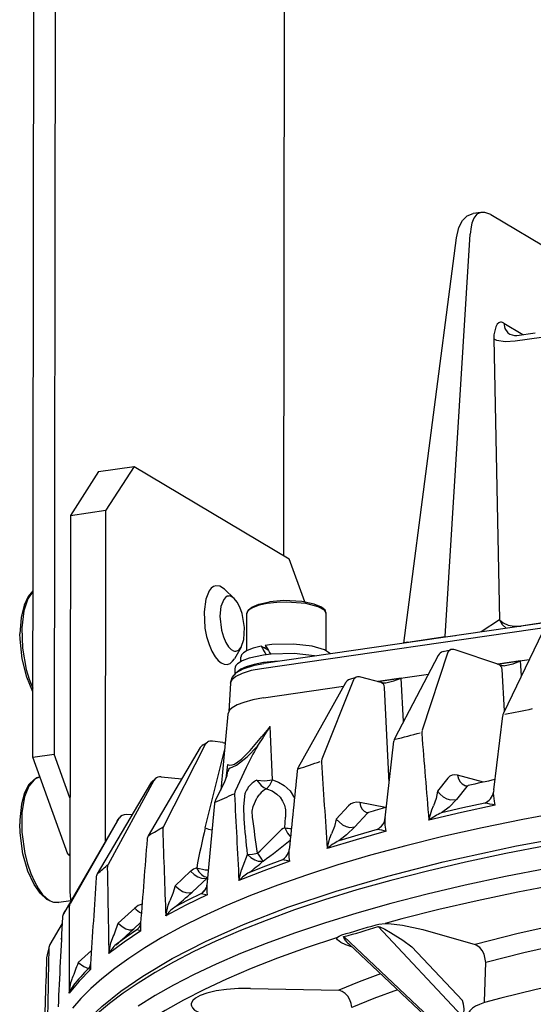
# Model space of a CAD drawing. Extents: x 13.3 to 54.7, y 6 to 49.9.
# Drawn here: x 13.3 to 19.8, y 28 to 40.4 of the extents above; entities that cross this region are included whole.
import ezdxf

# ---------------------------------------------------------------- set-up
doc = ezdxf.new("R2010")
doc.units = 0

msp = doc.modelspace()

# ---------------------------------------------------------------- linework, layer by layer
for p, q in [((13.796, 46.116), (13.777, 31.114)), ((13.509, 31.075), (13.527, 46.077)), ((16.678, 44.394), (16.665, 33.614)), ((19.148, 37.934), (19.051, 37.92)), ((19.271, 37.907), (20.15, 37.382)), ((18.176, 32.512), (18.84, 37.613)), ((18.698, 32.593), (19.012, 37.661)), ((19.434, 36.54), (19.675, 36.396)), ((19.31, 36.342), (19.38, 32.805)), ((19.578, 36.316), (20.109, 36.393)), ((19.599, 36.385), (19.831, 36.419)), ((14.337, 34.671), (14.785, 34.736)), ((14.785, 34.736), (14.43, 34.184)), ((14.785, 34.736), (16.736, 33.571)), ((14.337, 34.671), (13.982, 34.119)), ((13.982, 34.119), (13.976, 29.389)), ((13.982, 34.119), (14.43, 34.184)), ((14.425, 30.02), (14.43, 34.184)), ((27.891, 33.919), (16.418, 32.257)), ((16.933, 33.03), (16.736, 33.571)), ((16.044, 33.074), (15.92, 33.19)), ((21.79, 33.037), (19.648, 32.727)), ((16.201, 32.417), (16.202, 32.883)), ((21.363, 32.91), (16.388, 32.19)), ((17.201, 32.416), (17.202, 32.881)), ((19.38, 32.805), (19.151, 32.653)), ((19.643, 32.726), (19.648, 32.727)), ((19.643, 32.724), (19.643, 32.726)), ((19.921, 32.651), (19.431, 31.63)), ((16.471, 32.421), (16.383, 32.474)), ((16.434, 32.483), (16.446, 32.463)), ((18.23, 32.525), (18.698, 32.593)), ((16.132, 32.462), (16.046, 32.315)), ((18.609, 32.355), (18.064, 31.314)), ((18.732, 32.398), (18.41, 31.414)), ((18.673, 32.405), (18.765, 32.429)), ((19.373, 32.242), (18.822, 32.427)), ((16.126, 32.279), (16.126, 32.333)), ((19.354, 32.248), (19.755, 32.307)), ((19.646, 32.287), (19.362, 32.246)), ((19.657, 32.101), (19.646, 32.287)), ((16.051, 32.19), (16.051, 32.121)), ((17.847, 32.03), (18.488, 32.123)), ((19.445, 31.66), (19.416, 32.178)), ((15.996, 32.007), (15.976, 31.653)), ((17.442, 32.01), (16.85, 30.946)), ((17.544, 32.051), (17.148, 31.053)), ((17.498, 32.056), (17.579, 32.083)), ((17.893, 32.018), (17.636, 32.085)), ((18.146, 32.069), (17.857, 32.028)), ((18.174, 31.524), (18.146, 32.069)), ((16.411, 31.822), (17.419, 31.968)), ((17.994, 30.753), (17.933, 31.955)), ((15.963, 31.616), (15.874, 30.659)), ((19.31, 30.664), (19.422, 31.598)), ((16.495, 31.464), (16.39, 31.336)), ((16.526, 30.789), (16.495, 31.464)), ((15.678, 31.235), (15.154, 30.202)), ((15.651, 31.232), (15.706, 31.264)), ((15.706, 31.264), (15.678, 31.235)), ((15.901, 31.259), (15.772, 31.277)), ((17.945, 30.313), (18.053, 31.278)), ((13.509, 31.075), (13.777, 31.114)), ((13.977, 30.563), (13.777, 31.114)), ((15.617, 31.197), (14.962, 30.085)), ((15.679, 30.186), (15.921, 31.161)), ((13.951, 29.855), (13.509, 31.075)), ((15.96, 30.982), (15.94, 30.809)), ((15.96, 30.88), (15.961, 30.892)), ((16.193, 30.947), (16.056, 30.647)), ((14.99, 30.743), (14.32, 29.606)), ((15.032, 30.781), (14.458, 29.726)), ((15.01, 30.768), (15.05, 30.802)), ((15.049, 30.802), (15.032, 30.781)), ((15.383, 30.8), (15.125, 30.826)), ((18.732, 30.811), (18.602, 30.648)), ((19.181, 30.763), (18.854, 30.849)), ((16.181, 30.626), (16.18, 30.624)), ((18.97, 30.705), (18.84, 30.542)), ((15.796, 30.493), (15.7, 29.466)), ((16.329, 30.562), (16.327, 30.558)), ((17.946, 30.443), (17.623, 30.506)), ((17.482, 30.463), (17.328, 30.295)), ((14.569, 30.269), (13.896, 29.106)), ((14.593, 30.305), (13.978, 29.228)), ((14.572, 30.274), (14.569, 30.269)), ((14.572, 30.274), (14.569, 30.269)), ((14.572, 30.274), (14.596, 30.31)), ((14.758, 30.35), (14.685, 30.354)), ((16.682, 30.188), (16.691, 30.321)), ((17.715, 30.367), (17.561, 30.198)), ((17.945, 30.313), (17.944, 30.308)), ((13.951, 29.855), (13.977, 29.859)), ((13.951, 29.855), (13.977, 29.84)), ((16.157, 29.708), (16.21, 29.852)), ((15.495, 29.639), (15.302, 29.457)), ((15.707, 29.559), (15.514, 29.377)), ((15.709, 29.561), (15.707, 29.559)), ((15.679, 29.406), (15.678, 29.406)), ((13.986, 29.267), (13.836, 29.245)), ((15.633, 29.36), (15.703, 29.345)), ((14.793, 29.176), (14.585, 28.986)), ((13.878, 28.981), (13.724, 28.718)), ((14.866, 28.993), (14.78, 28.914)), ((17.854, 28.945), (18.909, 27.822)), ((18.419, 28.906), (19.075, 28.718)), ((13.869, 28.798), (13.864, 28.788)), ((13.869, 28.794), (13.864, 28.788)), ((13.864, 28.788), (13.869, 28.784)), ((17.422, 28.817), (18.579, 27.724)), ((14.248, 28.641), (14.082, 28.492)), ((17.485, 28.727), (17.481, 28.73)), ((17.485, 28.727), (18.517, 27.752)), ((18.279, 28.69), (18.916, 28.012)), ((19.192, 28.001), (19.21, 28.49)), ((16.25, 28.166), (17.358, 28.144)), ((19.191, 27.986), (19.192, 28.001))]:
    msp.add_line(p, q)
for points in [[(19.148, 37.934), (19.097, 37.91), (19.06, 37.863), (19.034, 37.798), (19.023, 37.752), (19.012, 37.661)], [(19.271, 37.907), (19.196, 37.934), (19.148, 37.934)], [(18.84, 37.613), (18.871, 37.745), (18.916, 37.832), (18.975, 37.89), (19.051, 37.92)], [(19.434, 36.54), (19.421, 36.547), (19.407, 36.55), (19.395, 36.551), (19.383, 36.549), (19.372, 36.544), (19.352, 36.525), (19.334, 36.495), (19.312, 36.393), (19.31, 36.342)], [(19.434, 36.54), (19.45, 36.471), (19.487, 36.418), (19.511, 36.401)], [(19.31, 36.342), (19.343, 36.326), (19.459, 36.308), (19.578, 36.316)], [(19.511, 36.401), (19.569, 36.384), (19.599, 36.385)], [(15.813, 33.233), (15.783, 33.224), (15.755, 33.203), (15.729, 33.171), (15.686, 33.067), (15.664, 32.905), (15.676, 32.7), (15.697, 32.594), (15.727, 32.495), (15.763, 32.411), (15.804, 32.341), (15.843, 32.293), (15.881, 32.262), (15.917, 32.246), (15.956, 32.244)], [(15.92, 33.19), (15.864, 33.227), (15.813, 33.233)], [(13.511, 33.171), (13.45, 33.098), (13.4, 32.989), (13.363, 32.835), (13.348, 32.627)], [(13.511, 33.163), (13.448, 33.069), (13.398, 32.917), (13.371, 32.706), (13.38, 32.449), (13.428, 32.181), (13.465, 32.057), (13.51, 31.944)], [(16.044, 33.074), (16.012, 33.096), (15.983, 33.105), (15.97, 33.104), (15.957, 33.101), (15.933, 33.087), (15.911, 33.062), (15.876, 32.973), (15.864, 32.851)], [(16.132, 32.462), (16.165, 32.558), (16.173, 32.709), (16.143, 32.885), (16.116, 32.963), (16.082, 33.027), (16.044, 33.074)], [(16.202, 32.883), (16.219, 32.928), (16.264, 32.966), (16.354, 33.004), (16.488, 33.032)], [(17.202, 32.881), (17.201, 32.892), (17.196, 32.903), (17.179, 32.926), (17.101, 32.97), (16.943, 33.011), (16.707, 33.029), (16.578, 33.025), (16.457, 33.011), (16.359, 32.99), (16.281, 32.962), (16.235, 32.935), (16.211, 32.91), (16.202, 32.883)], [(17.202, 32.881), (17.186, 32.926), (17.141, 32.965), (17.051, 33.003), (16.895, 33.035), (16.67, 33.047), (16.488, 33.032)], [(15.864, 32.851), (15.883, 32.676), (15.907, 32.592), (15.938, 32.52), (15.972, 32.467), (16.005, 32.433), (16.035, 32.415), (16.049, 32.412), (16.063, 32.411), (16.076, 32.413), (16.1, 32.425), (16.132, 32.462)], [(19.38, 32.805), (19.415, 32.747), (19.467, 32.699)], [(19.38, 32.805), (19.426, 32.766), (19.49, 32.738), (19.567, 32.724), (19.643, 32.726)], [(19.648, 32.725), (19.648, 32.726), (19.648, 32.727)], [(13.51, 31.898), (13.433, 32.085), (13.376, 32.312), (13.349, 32.562), (13.348, 32.627)], [(16.383, 32.474), (16.284, 32.45), (16.207, 32.42), (16.161, 32.391), (16.136, 32.365), (16.126, 32.333)], [(17.254, 32.378), (17.179, 32.426), (17.026, 32.472), (16.79, 32.5), (16.515, 32.493), (16.434, 32.483)], [(18.23, 32.525), (18.182, 32.514), (18.177, 32.513), (18.176, 32.513), (18.176, 32.512)], [(18.229, 32.52), (18.229, 32.522), (18.23, 32.525)], [(18.698, 32.587), (18.698, 32.59), (18.698, 32.593)], [(16.413, 32.361), (16.233, 32.323), (16.143, 32.288), (16.083, 32.249), (16.065, 32.229), (16.054, 32.209), (16.051, 32.19)], [(17.055, 32.35), (16.8, 32.379), (16.508, 32.372), (16.413, 32.361)], [(16.448, 32.46), (16.432, 32.457), (16.415, 32.454)], [(18.765, 32.429), (18.744, 32.416), (18.732, 32.398)], [(15.956, 32.244), (15.992, 32.257), (16.023, 32.283), (16.046, 32.315)], [(15.996, 32.007), (16.019, 32.081), (16.073, 32.141), (16.158, 32.19), (16.301, 32.235), (16.418, 32.257)], [(16.413, 32.266), (16.294, 32.244), (16.194, 32.214), (16.127, 32.184), (16.065, 32.134)], [(16.595, 32.283), (16.502, 32.276), (16.413, 32.266)], [(19.416, 32.178), (19.411, 32.2), (19.402, 32.219), (19.389, 32.233), (19.373, 32.242)], [(19.452, 32.229), (19.552, 32.253), (19.646, 32.287)], [(16.388, 32.19), (16.255, 32.165), (16.144, 32.131), (16.062, 32.091), (16.013, 32.049), (16.001, 32.028), (15.996, 32.007)], [(17.579, 32.083), (17.55, 32.06), (17.544, 32.051)], [(17.933, 31.955), (17.929, 31.978), (17.92, 31.997), (17.893, 32.018)], [(17.951, 32.011), (18.051, 32.035), (18.146, 32.069)], [(16.411, 31.822), (16.277, 31.798), (16.163, 31.766), (16.081, 31.734), (16.019, 31.697), (15.985, 31.666), (15.963, 31.616)], [(15.96, 30.982), (15.987, 30.975), (16.02, 30.98), (16.046, 30.99), (16.09, 31.016), (16.136, 31.052), (16.245, 31.16), (16.39, 31.336)], [(15.987, 30.938), (16.071, 30.974), (16.205, 31.08), (16.335, 31.214)], [(15.808, 30.533), (15.916, 30.748), (15.953, 30.847), (15.96, 30.88)], [(13.599, 30.827), (13.526, 30.796), (13.461, 30.73), (13.407, 30.628), (13.366, 30.484), (13.346, 30.289), (13.345, 30.238)], [(13.599, 30.827), (13.562, 30.814), (13.526, 30.791), (13.461, 30.71), (13.407, 30.575), (13.373, 30.378), (13.371, 30.131), (13.409, 29.862), (13.442, 29.733), (13.483, 29.612), (13.529, 29.509), (13.58, 29.42), (13.629, 29.353), (13.681, 29.301), (13.727, 29.269), (13.771, 29.25), (13.836, 29.245)], [(16.328, 30.786), (16.425, 30.777), (16.526, 30.789)], [(16.328, 30.786), (16.382, 30.719), (16.415, 30.694), (16.448, 30.678)], [(16.448, 30.678), (16.491, 30.723), (16.526, 30.789)], [(16.526, 30.789), (16.602, 30.762), (16.672, 30.721), (16.746, 30.652), (16.802, 30.562)], [(18.854, 30.849), (18.819, 30.854), (18.786, 30.849), (18.757, 30.835), (18.732, 30.811)], [(18.854, 30.849), (18.865, 30.804), (18.885, 30.766), (18.91, 30.739), (18.952, 30.717)], [(16.167, 30.302), (16.163, 30.449), (16.18, 30.624)], [(16.448, 30.678), (16.52, 30.652), (16.581, 30.612), (16.621, 30.572), (16.653, 30.524), (16.675, 30.471), (16.689, 30.415), (16.691, 30.321)], [(18.602, 30.648), (18.583, 30.556), (18.55, 30.465)], [(18.602, 30.648), (18.634, 30.609), (18.673, 30.577), (18.718, 30.553), (18.765, 30.54), (18.84, 30.542)], [(19.326, 30.471), (19.317, 30.523), (19.308, 30.621), (19.308, 30.636)], [(16.273, 30.321), (16.269, 30.395), (16.281, 30.456), (16.327, 30.558)], [(17.623, 30.506), (17.582, 30.51), (17.545, 30.503), (17.511, 30.488), (17.482, 30.463)], [(17.623, 30.506), (17.634, 30.459), (17.653, 30.421), (17.677, 30.395), (17.715, 30.377)], [(18.84, 30.542), (18.747, 30.447), (18.653, 30.375)], [(19.195, 30.498), (18.921, 30.438), (18.653, 30.375)], [(20.215, 30.392), (19.674, 30.292), (19.162, 30.188), (18.668, 30.076), (18.204, 29.962), (17.759, 29.841), (17.347, 29.719), (16.953, 29.592), (16.591, 29.465), (16.249, 29.333), (15.937, 29.203), (15.644, 29.07), (15.381, 28.939), (15.135, 28.805), (14.918, 28.676), (14.716, 28.543), (14.54, 28.416), (14.378, 28.286), (14.239, 28.162), (14.114, 28.037), (14.008, 27.916)], [(19.326, 30.471), (18.903, 30.379), (18.493, 30.283)], [(18.493, 30.283), (18.529, 30.413), (18.55, 30.465)], [(14.596, 30.31), (14.594, 30.307), (14.593, 30.305)], [(17.328, 30.295), (17.305, 30.202), (17.269, 30.11)], [(17.328, 30.295), (17.406, 30.224), (17.452, 30.203), (17.497, 30.192), (17.561, 30.198)], [(17.956, 30.144), (17.945, 30.22), (17.944, 30.308)], [(13.836, 29.245), (13.761, 29.25), (13.686, 29.285), (13.605, 29.359), (13.526, 29.474), (13.449, 29.641), (13.386, 29.86), (13.349, 30.122), (13.345, 30.238)], [(13.636, 26.563), (13.645, 26.749), (13.691, 26.968), (13.773, 27.183), (13.886, 27.386), (14.017, 27.567), (14.174, 27.745), (14.376, 27.936), (14.618, 28.131), (14.893, 28.321), (15.265, 28.542), (15.682, 28.756), (16.162, 28.97), (16.72, 29.186), (17.327, 29.389), (17.978, 29.58), (18.672, 29.757), (19.594, 29.958), (20.57, 30.135), (21.179, 30.229)], [(15.679, 30.186), (15.721, 30.171), (15.765, 30.16)], [(16.682, 30.188), (16.715, 30.12), (16.752, 30.074)], [(17.956, 30.144), (17.577, 30.037), (17.213, 29.926)], [(17.561, 30.198), (17.457, 30.099), (17.359, 30.024)], [(17.843, 30.166), (17.598, 30.096), (17.359, 30.024)], [(14.969, 30.091), (14.965, 30.089), (14.962, 30.085)], [(17.213, 29.926), (17.248, 30.057), (17.269, 30.11)], [(19.985, 29.964), (19.46, 29.863), (18.952, 29.754), (18.475, 29.642), (18.015, 29.524), (17.588, 29.404), (17.18, 29.279), (16.804, 29.153), (16.446, 29.022), (16.121, 28.893), (15.814, 28.76), (15.537, 28.629), (15.278, 28.495), (15.048, 28.365), (14.834, 28.232), (14.646, 28.104), (14.474, 27.974), (14.325, 27.848)], [(16.743, 29.767), (16.737, 29.812), (16.736, 29.914)], [(16.743, 29.767), (16.415, 29.646), (16.103, 29.522)], [(16.21, 29.852), (16.272, 29.855), (16.335, 29.866)], [(16.21, 29.852), (16.254, 29.812), (16.302, 29.783), (16.346, 29.767), (16.406, 29.769)], [(16.65, 29.785), (16.438, 29.706), (16.234, 29.625)], [(19.981, 29.674), (19.457, 29.572), (18.949, 29.464), (18.472, 29.352), (18.013, 29.234), (17.587, 29.114), (17.178, 28.988), (16.803, 28.862), (16.446, 28.732), (16.121, 28.603), (15.815, 28.469), (15.539, 28.339), (15.28, 28.205), (15.051, 28.075), (14.837, 27.942)], [(15.495, 29.639), (15.538, 29.599), (15.586, 29.569), (15.63, 29.553), (15.669, 29.549), (15.707, 29.559)], [(15.571, 29.684), (15.6, 29.634), (15.633, 29.598), (15.666, 29.575), (15.71, 29.567)], [(16.103, 29.522), (16.136, 29.654), (16.157, 29.708)], [(14.323, 29.609), (14.321, 29.608), (14.32, 29.606)], [(15.709, 29.56), (15.708, 29.56), (15.707, 29.559)], [(13.976, 29.389), (13.979, 29.325), (13.987, 29.263)], [(15.302, 29.457), (15.272, 29.362), (15.233, 29.267)], [(15.302, 29.457), (15.345, 29.417), (15.392, 29.387), (15.437, 29.371), (15.476, 29.367), (15.514, 29.377)], [(15.69, 29.427), (15.637, 29.366), (15.633, 29.36)], [(20.141, 29.478), (19.612, 29.377), (19.099, 29.269), (18.618, 29.157), (18.154, 29.039), (17.945, 28.982)], [(15.703, 29.345), (15.434, 29.213), (15.182, 29.078)], [(15.182, 29.078), (15.212, 29.212), (15.233, 29.267)], [(15.633, 29.36), (15.46, 29.274), (15.294, 29.187)], [(14.867, 28.889), (14.657, 28.748), (14.466, 28.603)], [(14.819, 28.902), (14.684, 28.809), (14.557, 28.716)], [(14.585, 28.986), (14.632, 28.946), (14.68, 28.917), (14.722, 28.904), (14.755, 28.904), (14.78, 28.914)], [(14.867, 28.889), (14.82, 28.901), (14.819, 28.902)], [(17.828, 28.966), (17.864, 28.973), (17.945, 28.982)], [(17.854, 28.945), (17.856, 28.946), (17.86, 28.945), (17.875, 28.94), (17.939, 28.909)], [(17.939, 28.909), (18.01, 28.871), (18.164, 28.773), (18.279, 28.69)], [(17.945, 28.982), (17.984, 28.981), (18.159, 28.963), (18.419, 28.906)], [(20.188, 28.983), (19.618, 28.855), (19.075, 28.718)], [(17.329, 28.8), (16.949, 28.674), (16.587, 28.544), (16.258, 28.415), (15.948, 28.282), (15.668, 28.152), (15.406, 28.019), (15.173, 27.889), (14.957, 27.757), (14.768, 27.629), (14.594, 27.499), (14.446, 27.377), (14.312, 27.253)], [(14.466, 28.603), (14.492, 28.738), (14.513, 28.793)], [(17.329, 28.8), (17.363, 28.822), (17.399, 28.838)], [(17.531, 28.683), (17.449, 28.714), (17.386, 28.745), (17.342, 28.778), (17.33, 28.796), (17.329, 28.8)], [(17.45, 28.764), (17.421, 28.806), (17.419, 28.813), (17.419, 28.814), (17.42, 28.816), (17.42, 28.817), (17.422, 28.817)], [(19.21, 28.49), (19.187, 28.597), (19.162, 28.644), (19.132, 28.682), (19.075, 28.718)], [(23.546, 28.736), (22.962, 28.675), (22.388, 28.605), (21.838, 28.528), (21.303, 28.442), (20.795, 28.351), (20.303, 28.253), (19.842, 28.15), (19.399, 28.041), (19.191, 27.986)], [(20.19, 28.727), (19.689, 28.612), (19.21, 28.49)], [(14.237, 28.404), (14.091, 28.255), (13.966, 28.104)], [(14.082, 28.492), (14.15, 28.439), (14.212, 28.415)], [(14.237, 28.404), (14.217, 28.41), (14.212, 28.413), (14.211, 28.413), (14.211, 28.414), (14.211, 28.414), (14.212, 28.414)], [(13.966, 28.104), (13.989, 28.24), (14.008, 28.296)], [(17.886, 28.348), (17.615, 28.247), (17.358, 28.144)], [(16.25, 28.166), (16.096, 28.165), (15.947, 28.153), (15.815, 28.133), (15.7, 28.105), (15.617, 28.075), (15.556, 28.041), (15.523, 28.011), (15.507, 27.983), (15.504, 27.97), (15.503, 27.958), (15.506, 27.945), (15.519, 27.92), (15.546, 27.893), (15.628, 27.848)], [(17.522, 27.926), (17.515, 27.975), (17.498, 28.022), (17.472, 28.066), (17.439, 28.102), (17.402, 28.128), (17.358, 28.144)], [(18.098, 28.147), (17.802, 28.038), (17.522, 27.926)], [(18.909, 27.822), (18.92, 27.828), (18.933, 27.85), (18.939, 27.907), (18.929, 27.968), (18.916, 28.012)], [(19.191, 27.986), (19.128, 27.962), (19.081, 27.942), (19.042, 27.917), (19.01, 27.884), (18.988, 27.853)]]:
    msp.add_lwpolyline(points)
for centre, radius, start, end in [((18.495, 35.266), 2.681, 274.3484, 277.132), ((22.335, 35.818), 6.827, 209.3286, 210.3774), ((22.907, 36.252), 7.489, 210.3912, 211.2018), ((18.698, 32.309), 0.1, 104.4813, 152.3423), ((18.79, 32.333), 0.1, 71.396, 104.4786), ((19.495, 32.622), 0.399, 252.1788, 260.4188), ((19.439, 32.304), 0.0762, 262.0729, 279.6895), ((17.53, 31.961), 0.1, 108.5763, 150.8717), ((17.611, 31.988), 0.1, 75.4718, 108.5763), ((18.009, 32.474), 0.47, 255.658, 260.0173), ((17.938, 32.086), 0.0758, 262.0417, 279.7977), ((19.521, 31.587), 0.1, 154.3827, 173.139), ((18.354, 38.108), 6.581, 279.5695, 282.6713), ((12.679, 33.704), 4.425, 327.4085, 329.5767), ((16.788, 36.909), 5.751, 282.8567, 286.1082), ((18.511, 31.376), 0.108, 159.6814, 181.3561), ((1218.557, 129.525), 1204.161, 184.675382, 184.727456), ((15.757, 31.179), 0.1, 81.6871, 120.9172), ((16.012, 32.024), 0.773, 261.7146, 263.8814), ((14.699, 32.402), 2.022, 324.0182, 327.6737), ((18.152, 31.267), 0.1, 152.3423, 173.5917), ((15.703, 31.146), 0.1, 120.9168, 149.4899), ((18.555, 29.863), 2.598, 148.6797, 155.3629), ((15.425, 35.628), 4.909, 286.876, 290.2875), ((17.238, 31.015), 0.0978, 156.7321, 180.9586), ((1049.792, 100.4), 1034.98, 183.84408, 183.904418), ((16.041, 30.878), 0.0809, 131.6589, 169.9671), ((1136.332, -83.859), 1125.362, 174.146697, 174.197568), ((16.937, 30.898), 0.1, 150.8717, 174.1468), ((15.076, 30.692), 0.1, 131.0828, 149.4776), ((15.115, 30.727), 0.1, 84.2425, 131.0676), ((16.501, 30.463), 0.367, 118.1022, 140.2983), ((24.368, 7.94), 23.404, 102.4417, 103.2883), ((16.139, 30.607), 0.0918, 154.3136, 180.4905), ((17.297, 30.084), 1.24, 150.4052, 154.1157), ((16.576, 30.431), 0.278, 117.2913, 139.625), ((18.969, 30.794), 0.0783, 257.5256, 284.4312), ((18.995, 30.689), 0.0294, 102.4264, 147.1817), ((19.113, 30.679), 0.199, 294.5445, 347.3814), ((19.602, 30.627), 0.295, 172.9044, 178.3218), ((15.895, 30.484), 0.1, 150.9299, 174.6895), ((14.221, 34.413), 4.211, 292.0692, 295.5781), ((936.368, 77.83), 921.532, 182.937359, 183.004909), ((16.59, 30.418), 0.298, 139.5131, 151.0718), ((18.885, 28.658), 1.866, 76.3093, 80.413), ((17.745, 30.342), 0.0386, 106.3729, 140.9946), ((17.72, 30.422), 0.0446, 264.1768, 288.8427), ((22.796, 13.931), 17.209, 106.3205, 107.1055), ((19.065, 29.481), 0.985, 114.7468, 125.4834), ((14.679, 30.254), 0.1, 86.6006, 146.1573), ((-70.183, 21.847), 86.763, 5.29357, 5.59214), ((-22.618, 24.727), 39.291, 7.5155, 8.1856), ((17.759, 30.334), 0.187, 296.8274, 353.6537), ((13.227, 33.209), 3.571, 299.1908, 302.6628), ((15.233, 30.161), 0.0886, 152.4385, 179.9823), ((859.43, 59.232), 844.786, 181.972007, 182.045514), ((23.977, 28.155), 8.543, 166.2466, 169.6927), ((13.45, 33.05), 4.297, 312.1864, 317.2288), ((16.771, 29.981), 0.226, 113.4051, 137.869), ((16.788, 30.748), 0.571, 259.2645, 267.4608), ((17.544, 28.347), 1.844, 77.0746, 80.6471), ((977.109, -45.282), 965.105, 175.523663, 175.586637), ((15.048, 30.034), 0.1, 149.4899, 175.5236), ((12.504, 35.221), 6.705, 305.5868, 309.2685), ((17.737, 29.306), 0.812, 117.7629, 130.2152), ((16.559, 29.941), 0.18, 300.2351, 339.9818), ((16.591, 29.929), 0.146, 340.108, 354.0377), ((15.026, 31.251), 2.025, 306.6036, 312.9497), ((23.437, 34.921), 8.716, 215.442, 216.2316), ((16.302, 27.765), 2.05, 77.595, 80.2354), ((12.024, 32.382), 3.602, 309.657, 312.5004), ((14.534, 29.684), 0.0873, 151.1037, 179.4648), ((808.688, 43.084), 794.354, 180.966521, 181.044563), ((15.634, 29.491), 0.202, 107.8982, 133.1941), ((15.714, 30.059), 0.401, 249.125, 270.52), ((16.574, 29.066), 0.655, 121.3075, 135.9027), ((933.476, -29.508), 921.066, 176.322973, 176.390988), ((14.406, 29.555), 0.1, 149.5027, 176.3229), ((13.011, 32.041), 3.655, 308.651, 313.206), ((15.538, 29.5), 0.169, 304.0461, 326.4376), ((15.57, 29.48), 0.131, 326.1318, 354.1158), ((16.288, 29.42), 0.59, 175.4831, 187.3009), ((4.491, 35.499), 11.372, 325.7921, 326.5301), ((14.054, 29.184), 0.0875, 150.2952, 178.9658), ((778.337, 28.392), 764.371, 179.940541, 180.021606), ((14.95, 29.002), 0.235, 106.2728, 132.1416), ((15.039, 29.413), 0.342, 224.0098, 241.5086), ((15.596, 28.764), 0.52, 125.5357, 142.7664), ((907.041, -14.945), 894.242, 177.179355, 177.251551), ((13.982, 29.055), 0.1, 149.9432, 177.1793), ((12.681, 29.587), 1.996, 336.5741, 342.4878), ((5.762, 38.802), 13.383, 311.09, 312.3691), ((15.544, 28.224), 0.993, 134.693, 136.932), ((14.722, 29.024), 0.156, 308.3404, 317.2566), ((14.754, 28.995), 0.113, 317.1081, 354.7391), ((15.449, 28.943), 0.585, 175.9313, 185.2759), ((-1.37, 92.949), 66.801, 286.31781, 286.70222), ((15.78, 35.152), 6.544, 284.534, 288.4762), ((17.769, 29.035), 0.42, 220.3576, 227.3317), ((15.657, 28.198), 2.005, 165.7675, 169.5806), ((765.212, 14.431), 751.636, 178.91436, 178.996841), ((13.8, 28.67), 0.0891, 165.9949, 178.5083), ((13.811, 28.667), 0.1, 149.6473, 165.9475), ((14.824, 28.405), 0.41, 130.6616, 151.0212), ((889.099, -0.843), 875.909, 178.077116, 178.153532), ((13.776, 28.544), 0.0928, 169.8383, 178.2916), ((10.883, 29.593), 3.384, 337.4683, 341.0126), ((16.09, 26.526), 2.664, 134.8483, 141.0184), ((14.147, 28.477), 0.0896, 315.6773, 355.8377), ((14.816, 28.435), 0.581, 176.5033, 183.1041), ((14.283, 27.992), 0.336, 141.5449, 160.5498)]:
    msp.add_arc(centre, radius, start, end)

doc.saveas('drawing.dxf')
